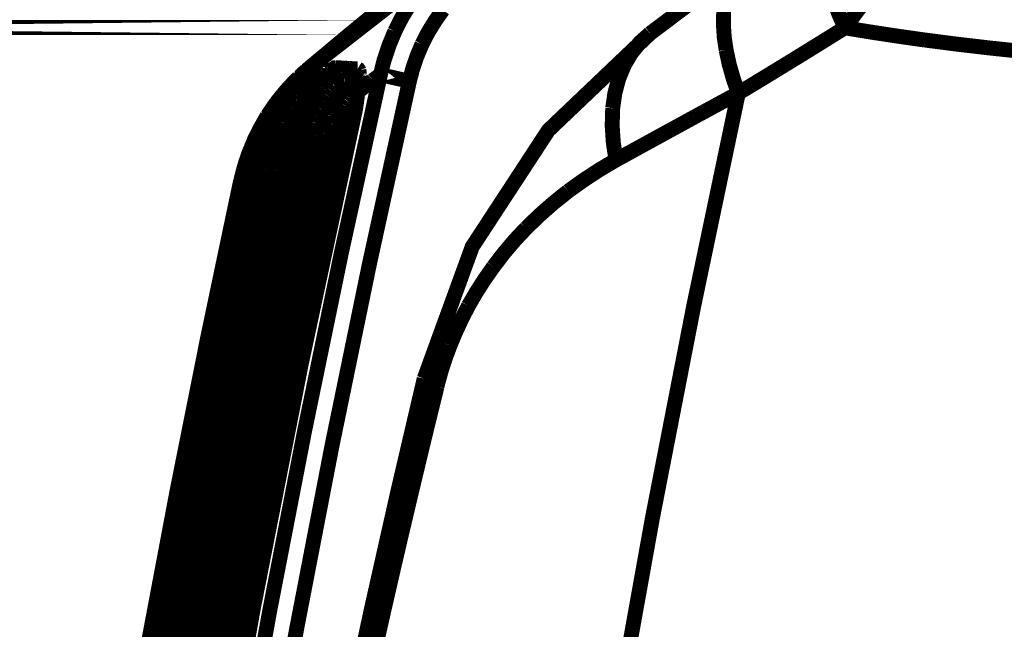
# Model space of a CAD drawing. Extents: x -1.49 to 3.35, y -4.19 to 0.26.
# Drawn here: x -0.66 to -0.46, y -0.19 to -0.07 of the extents above; entities that cross this region are included whole.
import ezdxf

# ---------------------------------------------------------------- set-up
doc = ezdxf.new("R2010")
doc.units = 0
doc.header["$LTSCALE"] = 0.000394
doc.header["$MEASUREMENT"] = 0
doc.linetypes.add('BORDER', pattern=[7e-06, 2e-06, -1e-06, 2e-06, -1e-06, 0, -1e-06])
doc.layers.add('___SHELL', color=7, linetype='CONTINUOUS')

msp = doc.modelspace()

# ---------------------------------------------------------------- linework, layer by layer
at = {"layer": '___SHELL', "color": 1, "linetype": 'BORDER', "const_width": 0.003}
for points in [[(-0.439449, -0.002217), (-0.529126, -0.069783)], [(-0.587878, -0.068598), (-0.852134, -0.068598)], [(-0.597098, -0.076268), (-0.597138, -0.076311)], [(-0.597055, -0.076268), (-0.597098, -0.076268)], [(-0.597016, -0.076268), (-0.597055, -0.076268)], [(-0.597709, -0.07676), (-0.597831, -0.076882)], [(-0.595874, -0.077902), (-0.595752, -0.077736)], [(-0.583346, -0.078063), (-0.577512, -0.07937)], [(-0.599587, -0.078882), (-0.599547, -0.078882)], [(-0.587795, -0.079654), (-0.590528, -0.079654)], [(-0.587957, -0.081736), (-0.587878, -0.081492)], [(-0.605378, -0.087406), (-0.606358, -0.086795)], [(-0.602606, -0.087854), (-0.604441, -0.086957)], [(-0.602606, -0.087854), (-0.600118, -0.087854)], [(-0.596157, -0.087854), (-0.598075, -0.087283)], [(-0.596157, -0.087854), (-0.593465, -0.087854)], [(-0.593465, -0.087854), (-0.591508, -0.088386)], [(-0.588854, -0.087366), (-0.588854, -0.087406)], [(-0.596728, -0.090181), (-0.598689, -0.089732)], [(-0.594039, -0.090059), (-0.592039, -0.090469)], [(-0.605953, -0.097201), (-0.607949, -0.096791)], [(-0.603583, -0.097362), (-0.602484, -0.097606)], [(-0.611417, -0.099445), (-0.611461, -0.099445)], [(-0.609417, -0.09985), (-0.611417, -0.099445)], [(-0.620433, -0.153177), (-0.622433, -0.152768)], [(-0.624311, -0.163008), (-0.623126, -0.163008)]]:
    msp.add_lwpolyline(points, close=True, dxfattribs=at)
for points in [[(-0.482575, -0.05889), (-0.48506, -0.062123), (-0.487527, -0.065376), (-0.489957, -0.068638)], [(-0.489957, -0.068638), (-0.491243, -0.065663), (-0.492385, -0.062624), (-0.493346, -0.059539)], [(-0.578941, -0.061295), (-0.584832, -0.066074), (-0.590677, -0.07088), (-0.596484, -0.07574)], [(-0.578535, -0.061827), (-0.581258, -0.063949), (-0.583971, -0.06607), (-0.586693, -0.068189)], [(-0.580453, -0.069374), (-0.57904, -0.066585), (-0.577429, -0.063923), (-0.575638, -0.061378)], [(-0.574984, -0.071945), (-0.57375, -0.069549), (-0.572343, -0.067254), (-0.570783, -0.065047)], [(-0.513827, -0.073087), (-0.514198, -0.070544), (-0.514379, -0.067986), (-0.514315, -0.065417)], [(-0.586693, -0.068189), (-0.588844, -0.069862), (-0.590988, -0.071535), (-0.593142, -0.073209)], [(-0.489957, -0.068638), (-0.49363, -0.070923), (-0.497302, -0.073197), (-0.500972, -0.075453)], [(-0.473882, -0.071087), (-0.479256, -0.070326), (-0.484612, -0.069509), (-0.489957, -0.068638)], [(-0.583346, -0.078063), (-0.582588, -0.075104), (-0.58162, -0.072199), (-0.580453, -0.069374)], [(-0.529126, -0.069783), (-0.549549, -0.089224), (-0.564884, -0.112654), (-0.574535, -0.139142)], [(-0.534268, -0.076063), (-0.532871, -0.073702), (-0.531148, -0.071575), (-0.529126, -0.069783)], [(-0.577512, -0.07937), (-0.576848, -0.076854), (-0.576003, -0.074376), (-0.574984, -0.071945)], [(-0.454831, -0.073331), (-0.461192, -0.072649), (-0.467546, -0.071905), (-0.473882, -0.071087)], [(-0.593142, -0.073209), (-0.594214, -0.074036), (-0.595305, -0.074883), (-0.596406, -0.07574)], [(-0.511378, -0.081776), (-0.512365, -0.078933), (-0.513191, -0.076037), (-0.513827, -0.073087)], [(-0.597177, -0.076311), (-0.597392, -0.076485), (-0.597616, -0.076679), (-0.597831, -0.076882)], [(-0.597425, -0.076677), (-0.597536, -0.076789), (-0.597638, -0.076892), (-0.597752, -0.077004)], [(-0.597382, -0.076512), (-0.597494, -0.076594), (-0.597597, -0.076677), (-0.597709, -0.07676)], [(-0.597465, -0.076555), (-0.597546, -0.076635), (-0.597627, -0.076706), (-0.597709, -0.07676)], [(-0.597382, -0.076512), (-0.597464, -0.076637), (-0.597546, -0.07676), (-0.597626, -0.076882)], [(-0.597626, -0.076882), (-0.597542, -0.07677), (-0.597428, -0.076667), (-0.59726, -0.076555)], [(-0.597055, -0.07639), (-0.596992, -0.076323), (-0.596972, -0.076282), (-0.597016, -0.076268)], [(-0.597504, -0.07676), (-0.597434, -0.076667), (-0.597373, -0.076565), (-0.597303, -0.076472)], [(-0.597138, -0.076311), (-0.597195, -0.076347), (-0.597326, -0.076438), (-0.597465, -0.076555)], [(-0.597138, -0.076433), (-0.597185, -0.07645), (-0.597296, -0.07655), (-0.597425, -0.076677)], [(-0.597138, -0.076311), (-0.59722, -0.076363), (-0.597302, -0.076434), (-0.597382, -0.076512)], [(-0.59726, -0.076555), (-0.597199, -0.076503), (-0.597119, -0.076442), (-0.597055, -0.07639)], [(-0.596854, -0.076638), (-0.596976, -0.076777), (-0.597098, -0.076891), (-0.59722, -0.077004)], [(-0.596484, -0.07574), (-0.596701, -0.075914), (-0.596935, -0.076108), (-0.597177, -0.076311)], [(-0.596976, -0.076189), (-0.597014, -0.076218), (-0.597043, -0.076239), (-0.597055, -0.076268)], [(-0.596406, -0.07574), (-0.59658, -0.075892), (-0.596773, -0.076035), (-0.596976, -0.076189)], [(-0.596976, -0.077248), (-0.596866, -0.076914), (-0.596702, -0.07659), (-0.596484, -0.076311)], [(-0.596484, -0.076311), (-0.596626, -0.076359), (-0.596739, -0.07648), (-0.596854, -0.076638)], [(-0.596118, -0.07635), (-0.59624, -0.076323), (-0.596362, -0.076312), (-0.596484, -0.076311)], [(-0.595669, -0.07639), (-0.59583, -0.076362), (-0.595983, -0.076352), (-0.596118, -0.07635)], [(-0.595098, -0.076433), (-0.595302, -0.076403), (-0.595495, -0.076391), (-0.595669, -0.07639)], [(-0.595425, -0.077004), (-0.59534, -0.076801), (-0.595237, -0.076607), (-0.595098, -0.076433)], [(-0.595425, -0.077126), (-0.595352, -0.077011), (-0.59528, -0.076887), (-0.595181, -0.076717)], [(-0.595181, -0.076717), (-0.595139, -0.076638), (-0.595099, -0.076567), (-0.595059, -0.076512)], [(-0.595059, -0.076512), (-0.595061, -0.076456), (-0.595071, -0.076436), (-0.595098, -0.076433)], [(-0.592406, -0.076638), (-0.592516, -0.076642), (-0.592609, -0.076711), (-0.592693, -0.076799)], [(-0.59265, -0.077984), (-0.592677, -0.077526), (-0.592596, -0.077067), (-0.592406, -0.076638)], [(-0.591098, -0.076717), (-0.591546, -0.076679), (-0.591984, -0.076649), (-0.592406, -0.076638)], [(-0.58963, -0.076799), (-0.590121, -0.07677), (-0.59061, -0.076748), (-0.591098, -0.076717)], [(-0.536634, -0.084795), (-0.536201, -0.081788), (-0.535433, -0.078853), (-0.534268, -0.076063)], [(-0.500972, -0.075453), (-0.504441, -0.077573), (-0.507909, -0.079684), (-0.511378, -0.081776)], [(-0.583346, -0.078063), (-0.591199, -0.113885), (-0.598616, -0.149791), (-0.605597, -0.185778), (-0.612142, -0.221842), (-0.61825, -0.257979), (-0.62392, -0.294185), (-0.629153, -0.330457), (-0.633946, -0.366791), (-0.638301, -0.403183), (-0.642217, -0.439629), (-0.645692, -0.476126), (-0.648726, -0.512669), (-0.651319, -0.549256)], [(-0.597831, -0.076882), (-0.604021, -0.083347), (-0.608615, -0.090964), (-0.611461, -0.099445)], [(-0.599831, -0.078634), (-0.599951, -0.078757), (-0.600063, -0.078881), (-0.600157, -0.079004)], [(-0.599421, -0.078307), (-0.599548, -0.07843), (-0.599681, -0.078542), (-0.599831, -0.078634)], [(-0.599547, -0.078882), (-0.59929, -0.078595), (-0.599026, -0.078308), (-0.598772, -0.078024)], [(-0.59922, -0.078512), (-0.599331, -0.078632), (-0.599434, -0.078744), (-0.599547, -0.078839)], [(-0.598972, -0.077902), (-0.599135, -0.078025), (-0.599287, -0.078157), (-0.599421, -0.078307)], [(-0.598933, -0.078185), (-0.599026, -0.078307), (-0.599128, -0.078419), (-0.59922, -0.078512)], [(-0.598323, -0.078185), (-0.598607, -0.078484), (-0.598893, -0.078801), (-0.599177, -0.079126)], [(-0.598772, -0.077697), (-0.59885, -0.077749), (-0.59892, -0.077821), (-0.598972, -0.077902)], [(-0.59865, -0.077902), (-0.598759, -0.078012), (-0.59885, -0.078104), (-0.598933, -0.078185)], [(-0.598362, -0.077331), (-0.598495, -0.077453), (-0.598638, -0.077575), (-0.598772, -0.077697)], [(-0.598772, -0.078024), (-0.598565, -0.077791), (-0.598351, -0.077576), (-0.598118, -0.07737)], [(-0.598402, -0.077657), (-0.598484, -0.077737), (-0.598567, -0.077819), (-0.59865, -0.077902)], [(-0.598567, -0.079248), (-0.598595, -0.078846), (-0.598513, -0.07848), (-0.598323, -0.078185)], [(-0.598157, -0.077409), (-0.59824, -0.077492), (-0.598322, -0.077575), (-0.598402, -0.077657)], [(-0.598201, -0.077165), (-0.598242, -0.077209), (-0.598292, -0.077261), (-0.598362, -0.077331)], [(-0.598323, -0.077941), (-0.598255, -0.077628), (-0.598143, -0.077344), (-0.597996, -0.077087)], [(-0.597752, -0.077535), (-0.597952, -0.077739), (-0.598146, -0.077953), (-0.598323, -0.078185)], [(-0.597709, -0.07676), (-0.597873, -0.076892), (-0.598036, -0.077033), (-0.598201, -0.077165)], [(-0.597752, -0.077004), (-0.597875, -0.077127), (-0.598008, -0.07726), (-0.598157, -0.077409)], [(-0.598118, -0.07737), (-0.597945, -0.077208), (-0.597773, -0.077044), (-0.597626, -0.076882)], [(-0.597996, -0.077087), (-0.597912, -0.076973), (-0.597819, -0.076871), (-0.597709, -0.07676)], [(-0.59722, -0.077004), (-0.597413, -0.077168), (-0.597586, -0.077343), (-0.597752, -0.077535)], [(-0.596933, -0.07835), (-0.597016, -0.077983), (-0.597027, -0.077615), (-0.596976, -0.077248)], [(-0.596528, -0.079083), (-0.596704, -0.078858), (-0.596838, -0.078604), (-0.596933, -0.07835)], [(-0.596362, -0.078839), (-0.596279, -0.078676), (-0.596188, -0.078513), (-0.596079, -0.07835)], [(-0.596079, -0.07835), (-0.595984, -0.078146), (-0.595873, -0.077941), (-0.595752, -0.077736)], [(-0.595709, -0.077614), (-0.595752, -0.077725), (-0.595804, -0.077817), (-0.595874, -0.077902)], [(-0.595752, -0.077736), (-0.595631, -0.077525), (-0.59552, -0.077311), (-0.595425, -0.077126)], [(-0.595425, -0.077126), (-0.595489, -0.077207), (-0.59559, -0.077397), (-0.595709, -0.077614)], [(-0.593791, -0.078146), (-0.594037, -0.078484), (-0.594272, -0.07884), (-0.594488, -0.079205)], [(-0.593181, -0.077331), (-0.593386, -0.077587), (-0.593589, -0.077861), (-0.593791, -0.078146)], [(-0.592693, -0.076799), (-0.592872, -0.076991), (-0.593026, -0.077165), (-0.593181, -0.077331)], [(-0.591957, -0.079205), (-0.592281, -0.078853), (-0.592515, -0.078446), (-0.59265, -0.077984)], [(-0.587917, -0.076882), (-0.588488, -0.076869), (-0.589059, -0.076838), (-0.58963, -0.076799)], [(-0.587957, -0.078185), (-0.588039, -0.077757), (-0.588029, -0.07731), (-0.587917, -0.076882)], [(-0.587835, -0.078594), (-0.587877, -0.078461), (-0.587917, -0.078318), (-0.587957, -0.078185)], [(-0.587673, -0.077209), (-0.587727, -0.077059), (-0.587809, -0.076947), (-0.587917, -0.076882)], [(-0.587713, -0.078472), (-0.587743, -0.078555), (-0.587754, -0.078756), (-0.587756, -0.079004)], [(-0.587673, -0.078555), (-0.587701, -0.078514), (-0.587711, -0.078484), (-0.587713, -0.078472)], [(-0.587591, -0.077941), (-0.587594, -0.077706), (-0.587615, -0.07747), (-0.587673, -0.077209)], [(-0.587634, -0.079004), (-0.587632, -0.078645), (-0.587621, -0.078297), (-0.587591, -0.077941)], [(-0.583346, -0.078063), (-0.583867, -0.078442), (-0.584377, -0.078828), (-0.584898, -0.079205)], [(-0.577512, -0.07937), (-0.585515, -0.115928), (-0.593066, -0.152574), (-0.600163, -0.189305), (-0.606806, -0.226115), (-0.612993, -0.263), (-0.618725, -0.299956), (-0.624, -0.336979), (-0.628817, -0.374064), (-0.633176, -0.411207), (-0.637077, -0.448404), (-0.640517, -0.48565), (-0.643497, -0.52294), (-0.646016, -0.560272)], [(-0.601626, -0.080512), (-0.602085, -0.081014), (-0.602553, -0.081545), (-0.603012, -0.082102)], [(-0.602114, -0.082063), (-0.601725, -0.081504), (-0.601309, -0.080962), (-0.600894, -0.080429)], [(-0.600972, -0.079819), (-0.601179, -0.080035), (-0.601394, -0.080269), (-0.601626, -0.080512)], [(-0.599748, -0.07978), (-0.600227, -0.080381), (-0.600687, -0.080984), (-0.601138, -0.081614)], [(-0.600157, -0.079004), (-0.600434, -0.079277), (-0.600699, -0.079543), (-0.600972, -0.079819)], [(-0.600894, -0.080429), (-0.600445, -0.079902), (-0.599996, -0.079383), (-0.599547, -0.078882)], [(-0.600402, -0.079858), (-0.600412, -0.079536), (-0.600339, -0.079242), (-0.600157, -0.079004)], [(-0.599177, -0.079126), (-0.599372, -0.079341), (-0.599556, -0.079565), (-0.599748, -0.07978)], [(-0.599547, -0.078839), (-0.599549, -0.078869), (-0.599559, -0.07888), (-0.599587, -0.078882)], [(-0.597953, -0.080429), (-0.598248, -0.080077), (-0.598461, -0.079681), (-0.598567, -0.079248)], [(-0.598035, -0.082146), (-0.597741, -0.081531), (-0.597435, -0.080909), (-0.597138, -0.080268)], [(-0.597425, -0.080878), (-0.597615, -0.080744), (-0.597789, -0.080592), (-0.597953, -0.080429)], [(-0.597138, -0.080268), (-0.596882, -0.07978), (-0.596618, -0.0793), (-0.596362, -0.078839)], [(-0.59526, -0.080551), (-0.595545, -0.081052), (-0.59582, -0.081562), (-0.596079, -0.082063)], [(-0.594488, -0.079205), (-0.59476, -0.079654), (-0.595014, -0.080102), (-0.59526, -0.080551)], [(-0.591386, -0.080228), (-0.59159, -0.08043), (-0.591794, -0.080634), (-0.591996, -0.080839)], [(-0.59065, -0.079654), (-0.591107, -0.079601), (-0.591555, -0.079449), (-0.591957, -0.079205)], [(-0.590937, -0.079819), (-0.591098, -0.079943), (-0.591251, -0.080076), (-0.591386, -0.080228)], [(-0.590937, -0.080307), (-0.591069, -0.08063), (-0.591211, -0.080897), (-0.591346, -0.081165)], [(-0.590528, -0.079654), (-0.59068, -0.079678), (-0.590813, -0.079739), (-0.590937, -0.079819)], [(-0.590528, -0.079654), (-0.590743, -0.07976), (-0.590858, -0.080012), (-0.590937, -0.080307)], [(-0.590449, -0.079654), (-0.590003, -0.079707), (-0.589575, -0.07986), (-0.589181, -0.080102)], [(-0.589181, -0.080102), (-0.588875, -0.080427), (-0.588632, -0.080815), (-0.588488, -0.081248)], [(-0.587795, -0.079858), (-0.587825, -0.080239), (-0.587846, -0.080636), (-0.587878, -0.081043)], [(-0.587878, -0.081492), (-0.587836, -0.081071), (-0.587795, -0.080632), (-0.587756, -0.080185)], [(-0.586409, -0.08035), (-0.586898, -0.080744), (-0.587387, -0.081122), (-0.587878, -0.081492)], [(-0.587756, -0.079004), (-0.587738, -0.079351), (-0.587758, -0.079618), (-0.587795, -0.079858)], [(-0.587756, -0.080185), (-0.587714, -0.079806), (-0.587673, -0.079409), (-0.587634, -0.079004)], [(-0.584898, -0.079205), (-0.58539, -0.079601), (-0.585891, -0.07998), (-0.586409, -0.08035)], [(-0.603012, -0.082102), (-0.603431, -0.082634), (-0.60386, -0.083164), (-0.60428, -0.083693)], [(-0.603299, -0.083736), (-0.60292, -0.083176), (-0.602522, -0.082624), (-0.602114, -0.082063)], [(-0.601138, -0.081614), (-0.601585, -0.082227), (-0.602023, -0.08285), (-0.602441, -0.083492)], [(-0.598118, -0.08239), (-0.598595, -0.08285), (-0.599054, -0.083328), (-0.599504, -0.083815)], [(-0.599016, -0.084469), (-0.598689, -0.083693), (-0.598362, -0.082918), (-0.598035, -0.082146)], [(-0.596079, -0.082063), (-0.596351, -0.082634), (-0.596606, -0.083205), (-0.596854, -0.083776)], [(-0.592693, -0.081697), (-0.592937, -0.082021), (-0.593181, -0.082347), (-0.593425, -0.082673)], [(-0.591996, -0.080839), (-0.592232, -0.081123), (-0.592457, -0.08141), (-0.592693, -0.081697)], [(-0.591874, -0.08239), (-0.592077, -0.082949), (-0.592271, -0.08349), (-0.592445, -0.08402)], [(-0.591346, -0.081165), (-0.591537, -0.081555), (-0.59171, -0.081972), (-0.591874, -0.08239)], [(-0.58861, -0.082551), (-0.588792, -0.082624), (-0.588947, -0.082805), (-0.589102, -0.083043)], [(-0.588406, -0.081697), (-0.588431, -0.08199), (-0.588503, -0.082284), (-0.58861, -0.082551)], [(-0.588039, -0.082512), (-0.588233, -0.08254), (-0.588417, -0.08255), (-0.58861, -0.082551)], [(-0.588488, -0.081248), (-0.588449, -0.081382), (-0.588418, -0.081534), (-0.588406, -0.081697)], [(-0.587957, -0.081736), (-0.588042, -0.082582), (-0.588145, -0.083408), (-0.588283, -0.084224)], [(-0.588083, -0.083165), (-0.588012, -0.082685), (-0.587959, -0.082214), (-0.587917, -0.081736)], [(-0.587917, -0.081492), (-0.587928, -0.081572), (-0.587946, -0.081654), (-0.587957, -0.081736)], [(-0.587878, -0.081043), (-0.587906, -0.081195), (-0.587916, -0.081338), (-0.587917, -0.081492)], [(-0.587917, -0.081736), (-0.58789, -0.081654), (-0.587879, -0.081572), (-0.587878, -0.081492)], [(-0.511378, -0.081776), (-0.520338, -0.124519), (-0.528692, -0.16739), (-0.536429, -0.210378)], [(-0.511378, -0.081776), (-0.514315, -0.083367), (-0.517252, -0.08496), (-0.520189, -0.086551)], [(-0.60428, -0.083693), (-0.604646, -0.084224), (-0.605012, -0.084756), (-0.605378, -0.085287)], [(-0.604319, -0.085366), (-0.603982, -0.084807), (-0.603636, -0.084266), (-0.603299, -0.083736)], [(-0.602441, -0.083492), (-0.602819, -0.084075), (-0.603195, -0.084676), (-0.603543, -0.085287)], [(-0.599504, -0.083815), (-0.599912, -0.084276), (-0.60032, -0.084756), (-0.600728, -0.085244)], [(-0.599996, -0.087205), (-0.599696, -0.086277), (-0.599369, -0.085368), (-0.599016, -0.084469)], [(-0.596854, -0.083776), (-0.597097, -0.084358), (-0.597331, -0.084949), (-0.597547, -0.085531)], [(-0.594201, -0.083858), (-0.594475, -0.084296), (-0.594731, -0.084724), (-0.594976, -0.085161)], [(-0.593425, -0.082673), (-0.5937, -0.083081), (-0.593955, -0.083479), (-0.594201, -0.083858)], [(-0.592445, -0.08402), (-0.592648, -0.084644), (-0.592841, -0.085276), (-0.593016, -0.085898)], [(-0.59, -0.084512), (-0.59019, -0.084908), (-0.590364, -0.085297), (-0.590528, -0.085693)], [(-0.589508, -0.083654), (-0.589672, -0.083921), (-0.589836, -0.084216), (-0.59, -0.084512)], [(-0.589102, -0.083043), (-0.589226, -0.083245), (-0.589358, -0.083449), (-0.589508, -0.083654)], [(-0.588283, -0.084224), (-0.58846, -0.085285), (-0.588654, -0.086335), (-0.588854, -0.087366)], [(-0.588366, -0.085122), (-0.588273, -0.084469), (-0.588173, -0.083816), (-0.588083, -0.083165)], [(-0.606075, -0.086307), (-0.606165, -0.08647), (-0.606266, -0.086633), (-0.606358, -0.086795)], [(-0.605626, -0.085654), (-0.605777, -0.085868), (-0.605921, -0.086092), (-0.606075, -0.086307)], [(-0.605378, -0.085287), (-0.605461, -0.085409), (-0.605543, -0.085531), (-0.605626, -0.085654)], [(-0.605177, -0.086878), (-0.605002, -0.086561), (-0.604818, -0.086254), (-0.604646, -0.085937)], [(-0.604646, -0.085937), (-0.604525, -0.085737), (-0.604413, -0.085543), (-0.604319, -0.085366)], [(-0.60387, -0.085815), (-0.604044, -0.086185), (-0.604238, -0.086563), (-0.604441, -0.086957)], [(-0.603543, -0.085287), (-0.603655, -0.08546), (-0.603758, -0.085642), (-0.60387, -0.085815)], [(-0.601748, -0.086591), (-0.602062, -0.08701), (-0.602348, -0.087437), (-0.602606, -0.087854)], [(-0.600728, -0.085244), (-0.601083, -0.085675), (-0.60142, -0.086133), (-0.601748, -0.086591)], [(-0.597547, -0.085531), (-0.597739, -0.086113), (-0.597912, -0.086702), (-0.598075, -0.087283)], [(-0.59563, -0.086508), (-0.595803, -0.086957), (-0.595985, -0.087406), (-0.596157, -0.087854)], [(-0.594976, -0.085161), (-0.595191, -0.08561), (-0.595415, -0.086059), (-0.59563, -0.086508)], [(-0.593142, -0.086346), (-0.593253, -0.086837), (-0.593354, -0.087337), (-0.593465, -0.087854)], [(-0.593016, -0.085898), (-0.593058, -0.086059), (-0.593099, -0.086212), (-0.593142, -0.086346)], [(-0.590528, -0.085693), (-0.59072, -0.086142), (-0.590895, -0.086591), (-0.591059, -0.087039)], [(-0.588854, -0.087406), (-0.588693, -0.086643), (-0.58853, -0.085887), (-0.588366, -0.085122)], [(-0.53598, -0.095201), (-0.536503, -0.091778), (-0.536736, -0.0883), (-0.536634, -0.084795)], [(-0.520189, -0.086551), (-0.522924, -0.088049), (-0.525657, -0.089539), (-0.52839, -0.091039)], [(-0.588854, -0.087366), (-0.599289, -0.136231), (-0.608898, -0.185241), (-0.617701, -0.234406)], [(-0.588854, -0.087406), (-0.599272, -0.136254), (-0.60889, -0.185275), (-0.617701, -0.234449)], [(-0.606358, -0.086795), (-0.607488, -0.08878), (-0.608508, -0.090821), (-0.609417, -0.092913)], [(-0.607583, -0.092181), (-0.606859, -0.090371), (-0.606063, -0.088606), (-0.605177, -0.086878)], [(-0.604441, -0.086957), (-0.605218, -0.088575), (-0.605923, -0.090237), (-0.606563, -0.091937)], [(-0.602606, -0.087854), (-0.603052, -0.088754), (-0.603479, -0.089662), (-0.60387, -0.090591)], [(-0.600689, -0.089406), (-0.600481, -0.088672), (-0.600256, -0.087938), (-0.599996, -0.087205)], [(-0.598402, -0.088508), (-0.598512, -0.088916), (-0.598605, -0.089324), (-0.598689, -0.089732)], [(-0.598075, -0.087283), (-0.598198, -0.087693), (-0.59831, -0.088101), (-0.598402, -0.088508)], [(-0.596157, -0.087854), (-0.59625, -0.088234), (-0.596352, -0.088621), (-0.596445, -0.089)], [(-0.593465, -0.087854), (-0.593577, -0.088223), (-0.593669, -0.08859), (-0.593752, -0.088957)], [(-0.589181, -0.088303), (-0.590149, -0.089037), (-0.591098, -0.089761), (-0.592039, -0.090469)], [(-0.591508, -0.088386), (-0.591618, -0.088742), (-0.591711, -0.08909), (-0.591795, -0.089449)], [(-0.591059, -0.087039), (-0.59122, -0.087488), (-0.591373, -0.087937), (-0.591508, -0.088386)], [(-0.58902, -0.088181), (-0.58909, -0.088223), (-0.58914, -0.088264), (-0.589181, -0.088303)], [(-0.598689, -0.089732), (-0.608893, -0.137822), (-0.618308, -0.186057), (-0.626961, -0.234449)], [(-0.596728, -0.090181), (-0.606915, -0.138231), (-0.616329, -0.186426), (-0.624965, -0.234776)], [(-0.594039, -0.090059), (-0.604225, -0.138131), (-0.613648, -0.186375), (-0.622311, -0.234776)], [(-0.592039, -0.090469), (-0.602252, -0.13853), (-0.611676, -0.186755), (-0.620311, -0.235142)], [(-0.60387, -0.090591), (-0.604145, -0.091245), (-0.6044, -0.091908), (-0.604646, -0.092591)], [(-0.600524, -0.088673), (-0.60112, -0.089939), (-0.601671, -0.091214), (-0.602157, -0.092508)], [(-0.60126, -0.091693), (-0.601084, -0.090928), (-0.600891, -0.090171), (-0.600689, -0.089406)], [(-0.599587, -0.090386), (-0.599871, -0.090618), (-0.600158, -0.090833), (-0.600445, -0.091039)], [(-0.598689, -0.089732), (-0.599003, -0.089965), (-0.599299, -0.09018), (-0.599587, -0.090386)], [(-0.596445, -0.089), (-0.596555, -0.089395), (-0.596647, -0.089783), (-0.596728, -0.090181)], [(-0.593752, -0.088957), (-0.593862, -0.089324), (-0.593955, -0.089692), (-0.594039, -0.090059)], [(-0.591795, -0.089449), (-0.591875, -0.089784), (-0.591957, -0.090131), (-0.592039, -0.090469)], [(-0.60126, -0.091693), (-0.608521, -0.125586), (-0.615375, -0.159551), (-0.621823, -0.193606)], [(-0.60126, -0.091693), (-0.608495, -0.125594), (-0.615349, -0.159568), (-0.621823, -0.193606)], [(-0.609217, -0.097728), (-0.608756, -0.095856), (-0.608206, -0.094001), (-0.607583, -0.092181)], [(-0.606563, -0.091937), (-0.607095, -0.093531), (-0.607554, -0.095143), (-0.607949, -0.096791)], [(-0.602157, -0.092508), (-0.602717, -0.094101), (-0.603186, -0.095713), (-0.603583, -0.097362)], [(-0.600445, -0.091039), (-0.600701, -0.091272), (-0.600975, -0.091487), (-0.60126, -0.091693)], [(-0.52839, -0.091039), (-0.53092, -0.092425), (-0.53345, -0.093812), (-0.53598, -0.095201)], [(-0.609417, -0.092913), (-0.609962, -0.094326), (-0.610452, -0.095775), (-0.610886, -0.09724)], [(-0.604646, -0.092591), (-0.605148, -0.094111), (-0.605587, -0.095651), (-0.605953, -0.097201)], [(-0.53598, -0.095201), (-0.539284, -0.097154), (-0.542496, -0.099255), (-0.54561, -0.101484)], [(-0.607949, -0.096791), (-0.614759, -0.12899), (-0.621226, -0.161271), (-0.627331, -0.193606)], [(-0.605953, -0.097201), (-0.612762, -0.12939), (-0.619227, -0.161651), (-0.625331, -0.193976)], [(-0.603583, -0.097362), (-0.610386, -0.1295), (-0.616843, -0.161702), (-0.622965, -0.193976)], [(-0.609217, -0.097728), (-0.613119, -0.11606), (-0.616914, -0.13441), (-0.620598, -0.152768)], [(-0.609217, -0.097728), (-0.613119, -0.11606), (-0.616914, -0.13441), (-0.620598, -0.152768)], [(-0.610886, -0.09724), (-0.611079, -0.097974), (-0.611253, -0.098709), (-0.611417, -0.099445)], [(-0.608807, -0.097445), (-0.608931, -0.097536), (-0.609064, -0.097637), (-0.609217, -0.097728)], [(-0.608398, -0.097118), (-0.608531, -0.09723), (-0.608674, -0.097333), (-0.608807, -0.097445)], [(-0.607949, -0.096791), (-0.608084, -0.096903), (-0.608237, -0.097006), (-0.608398, -0.097118)], [(-0.611461, -0.099445), (-0.61808, -0.130937), (-0.624382, -0.162494), (-0.63035, -0.194098)], [(-0.611417, -0.099445), (-0.615198, -0.117203), (-0.61887, -0.134981), (-0.622433, -0.152768)], [(-0.54561, -0.101484), (-0.548533, -0.103826), (-0.551348, -0.106295), (-0.554055, -0.108909)], [(-0.554055, -0.108909), (-0.556365, -0.111372), (-0.558556, -0.113953), (-0.560622, -0.116661)], [(-0.560622, -0.116661), (-0.562405, -0.11919), (-0.564077, -0.121801), (-0.565642, -0.124492)], [(-0.565642, -0.124492), (-0.566984, -0.12712), (-0.568227, -0.129783), (-0.569354, -0.132492)], [(-0.569354, -0.132492), (-0.57028, -0.134983), (-0.571096, -0.137493), (-0.571803, -0.140039)], [(-0.574535, -0.139142), (-0.579866, -0.161962), (-0.585007, -0.18481), (-0.589957, -0.207685)], [(-0.574331, -0.139547), (-0.574447, -0.139424), (-0.574527, -0.139291), (-0.574535, -0.139142)], [(-0.573433, -0.140079), (-0.573738, -0.139942), (-0.574025, -0.139768), (-0.574331, -0.139547)], [(-0.571965, -0.140772), (-0.572482, -0.140555), (-0.572971, -0.140321), (-0.573433, -0.140079)], [(-0.571803, -0.140039), (-0.571854, -0.140283), (-0.571914, -0.140528), (-0.571965, -0.140772)], [(-0.571965, -0.140772), (-0.573818, -0.148281), (-0.575635, -0.155799), (-0.577433, -0.163335)], [(-0.622433, -0.152768), (-0.622545, -0.153309), (-0.622648, -0.15386), (-0.62276, -0.154402)], [(-0.62076, -0.153583), (-0.62087, -0.154031), (-0.620963, -0.15448), (-0.621047, -0.154929)], [(-0.620925, -0.154358), (-0.620813, -0.153828), (-0.62071, -0.153298), (-0.620598, -0.152768)], [(-0.620598, -0.152768), (-0.620668, -0.153052), (-0.620719, -0.153327), (-0.62076, -0.153583)], [(-0.62276, -0.154402), (-0.622872, -0.154902), (-0.622975, -0.155422), (-0.623087, -0.155949)], [(-0.621047, -0.154929), (-0.62114, -0.155368), (-0.621241, -0.155798), (-0.621331, -0.156236)], [(-0.621252, -0.155949), (-0.62114, -0.15542), (-0.621037, -0.15489), (-0.620925, -0.154358)], [(-0.623374, -0.157461), (-0.623454, -0.157909), (-0.623536, -0.158358), (-0.623618, -0.158807)], [(-0.623087, -0.155949), (-0.62317, -0.156441), (-0.623262, -0.156942), (-0.623374, -0.157461)], [(-0.621902, -0.158807), (-0.621791, -0.158328), (-0.62169, -0.157868), (-0.621579, -0.157417)], [(-0.621579, -0.157417), (-0.621659, -0.157786), (-0.62174, -0.158153), (-0.621823, -0.15852)], [(-0.621579, -0.157417), (-0.621465, -0.156929), (-0.621363, -0.15644), (-0.621252, -0.155949)], [(-0.621331, -0.156236), (-0.621413, -0.156633), (-0.621496, -0.157021), (-0.621579, -0.157417)], [(-0.623618, -0.158807), (-0.623698, -0.159214), (-0.62378, -0.159622), (-0.623862, -0.160031)], [(-0.622067, -0.1595), (-0.622147, -0.159783), (-0.622218, -0.160058), (-0.622272, -0.160315)], [(-0.622189, -0.159988), (-0.622096, -0.159609), (-0.621994, -0.159212), (-0.621902, -0.158807)], [(-0.621823, -0.15852), (-0.621903, -0.158846), (-0.621984, -0.159173), (-0.622067, -0.1595)], [(-0.624024, -0.161051), (-0.624094, -0.161344), (-0.624145, -0.161639), (-0.624189, -0.161906)], [(-0.623862, -0.160031), (-0.623904, -0.160368), (-0.623956, -0.160714), (-0.624024, -0.161051)], [(-0.623248, -0.161539), (-0.623502, -0.161715), (-0.623746, -0.161919), (-0.623945, -0.16215)], [(-0.622311, -0.161335), (-0.622636, -0.161361), (-0.622952, -0.161432), (-0.623248, -0.161539)], [(-0.622638, -0.161622), (-0.622669, -0.161746), (-0.6227, -0.161878), (-0.62276, -0.162028)], [(-0.622677, -0.161866), (-0.622608, -0.161609), (-0.622546, -0.161334), (-0.622476, -0.161051)], [(-0.622476, -0.161051), (-0.622527, -0.161252), (-0.622587, -0.161445), (-0.622638, -0.161622)], [(-0.622476, -0.161051), (-0.622383, -0.160693), (-0.622282, -0.160346), (-0.622189, -0.159988)], [(-0.622272, -0.160315), (-0.622341, -0.16056), (-0.622404, -0.160806), (-0.622476, -0.161051)], [(-0.624394, -0.162846), (-0.624408, -0.162923), (-0.624378, -0.162984), (-0.624311, -0.163008)], [(-0.624272, -0.16252), (-0.624321, -0.16264), (-0.624371, -0.162752), (-0.624394, -0.162846)], [(-0.623945, -0.16215), (-0.62412, -0.16241), (-0.624243, -0.162695), (-0.624311, -0.163008)], [(-0.624189, -0.161906), (-0.624192, -0.162074), (-0.624213, -0.162269), (-0.624272, -0.16252)], [(-0.622882, -0.162315), (-0.622991, -0.162531), (-0.623072, -0.162765), (-0.623126, -0.163008)], [(-0.623126, -0.163008), (-0.623001, -0.162925), (-0.622929, -0.162724), (-0.622882, -0.162476)], [(-0.622882, -0.162476), (-0.62283, -0.162255), (-0.622758, -0.162061), (-0.622677, -0.161866)], [(-0.62276, -0.162028), (-0.622799, -0.162138), (-0.62283, -0.162231), (-0.622843, -0.162315)], [(-0.577433, -0.163335), (-0.579173, -0.17068), (-0.580887, -0.178034), (-0.582575, -0.185406)], [(-0.582575, -0.185406), (-0.584203, -0.192598), (-0.585813, -0.199799), (-0.587386, -0.206988)]]:
    msp.add_lwpolyline(points, dxfattribs=at)

doc.saveas('drawing.dxf')
